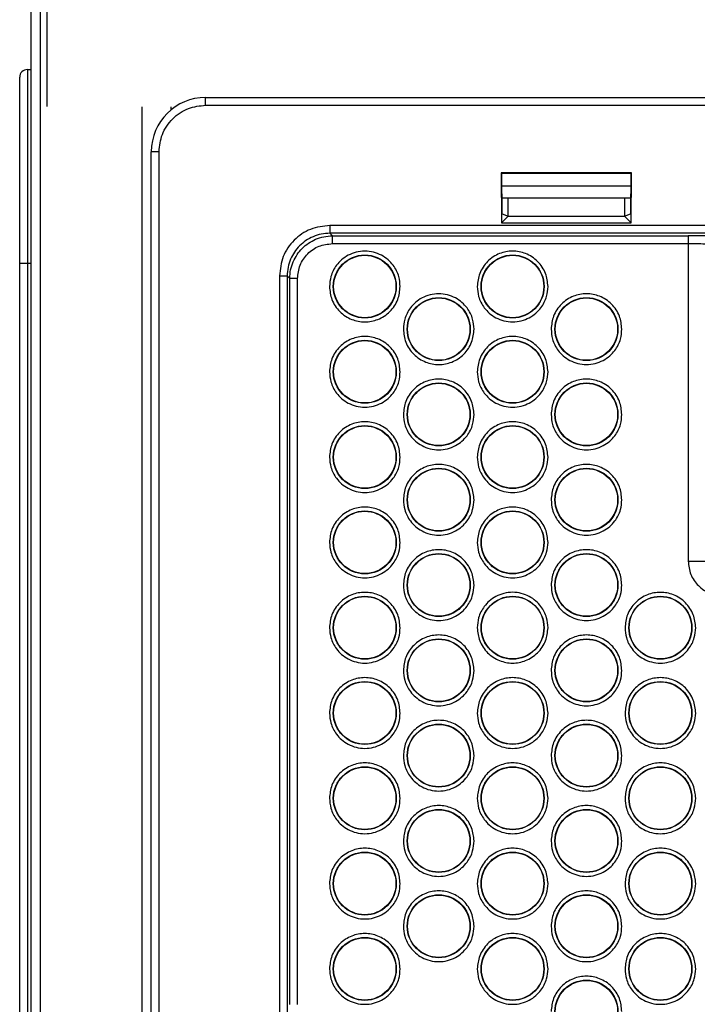
# Model space of a CAD drawing. Units: millimetres. Extents: x -2369 to 4231, y -2344 to 860.
# Drawn here: x 2929 to 3017, y -179 to -52 of the extents above; entities that cross this region are included whole.
import ezdxf

# ---------------------------------------------------------------- set-up
doc = ezdxf.new("R2010")
doc.units = ezdxf.units.MM

msp = doc.modelspace()

# ---------------------------------------------------------------- linework, layer by layer
at = {"color": 7, "linetype": 'Continuous', "lineweight": 25}
for p, q in [((2930.94, -318.45), (2930.94, 491.85)), ((2932.14, -318.45), (2932.14, 491.85)), ((2932.94, -45.6), (2932.94, -63.23)), ((2929.44, -83.45), (2929.44, -59.45)), ((2930.44, -58.45), (2930.44, -83.45)), ((2930.44, -58.45), (2930.94, -58.45)), ((2953.41, -63.05), (2953.41, -62.05)), ((2953.41, -62.05), (3130.99, -62.05)), ((2945.18, -63.25), (2945.18, -318.45)), ((2948.94, -63.25), (2948.94, -63.66)), ((2953.41, -63.05), (3130.99, -63.05)), ((2947.41, -69.05), (2946.41, -69.05)), ((2946.41, -305.05), (2946.41, -69.05)), ((2947.41, -305.05), (2947.41, -69.05)), ((3008.33, -71.78), (2991.5, -71.78)), ((2991.5, -71.78), (2991.56, -78.2)), ((2991.5, -71.78), (2991.6, -71.81)), ((2991.6, -71.81), (3008.23, -71.81)), ((2991.65, -77.08), (2991.6, -71.81)), ((3008.23, -71.81), (3008.18, -77.08)), ((3008.33, -71.78), (3008.23, -71.81)), ((3008.27, -78.2), (3008.33, -71.78)), ((2991.62, -73.45), (3008.21, -73.45)), ((3008.2, -75.05), (2991.63, -75.05)), ((2992.41, -77.34), (2992.41, -75.05)), ((3007.41, -75.05), (3007.41, -77.34)), ((2991.56, -78.2), (2992.41, -77.34)), ((2991.65, -77.08), (2992.41, -77.34)), ((2992.41, -77.34), (3007.41, -77.34)), ((3007.41, -77.34), (3008.18, -77.08)), ((3007.41, -77.34), (3008.27, -78.2)), ((3130.99, -78.57), (2969.43, -78.57)), ((2991.56, -78.2), (3008.27, -78.2)), ((3130.99, -79.57), (2969.43, -79.57)), ((2969.43, -79.57), (2969.76, -79.9)), ((2969.76, -79.9), (3015.64, -79.9)), ((2969.76, -80.9), (3015.64, -80.9)), ((3015.64, -80.9), (3015.64, -121.83)), ((2930.44, -83.45), (2929.44, -83.45)), ((2929.44, -282.45), (2929.44, -83.45)), ((2930.94, -83.45), (2930.44, -83.45)), ((2930.44, -83.45), (2930.44, -282.45)), ((2962.93, -85.06), (2962.93, -184)), ((2963.93, -85.06), (2963.93, -183)), ((2963.93, -85.06), (2964.26, -85.4)), ((2964.26, -179), (2964.26, -85.4)), ((2965.26, -179), (2965.26, -85.4))]:
    msp.add_line(p, q, dxfattribs=at)
for centre, radius in [((2973.94, -86.43), 4.06), ((2973.94, -86.43), 4.02), ((2993, -86.43), 4.06), ((2993, -86.43), 4.02), ((2983.47, -91.93), 4.06), ((2983.47, -91.93), 4.02), ((3002.52, -91.93), 4.06), ((3002.52, -91.93), 4.02), ((2973.94, -97.43), 4.06), ((2973.94, -97.43), 4.02), ((2993, -97.43), 4.06), ((2993, -97.43), 4.02), ((2983.47, -102.93), 4.06), ((2983.47, -102.93), 4.02), ((3002.52, -102.93), 4.06), ((3002.52, -102.93), 4.02), ((2973.94, -108.43), 4.06), ((2973.94, -108.43), 4.02), ((2993, -108.43), 4.06), ((2993, -108.43), 4.02), ((2983.47, -113.93), 4.06), ((2983.47, -113.93), 4.02), ((3002.52, -113.93), 4.06), ((3002.52, -113.93), 4.02), ((2973.94, -119.43), 4.06), ((2973.94, -119.43), 4.02), ((2993, -119.43), 4.06), ((2993, -119.43), 4.02), ((2983.47, -124.93), 4.06), ((2983.47, -124.93), 4.02), ((3002.52, -124.93), 4.06), ((3002.52, -124.93), 4.02), ((2973.94, -130.43), 4.06), ((2973.94, -130.43), 4.02), ((2993, -130.43), 4.06), ((2993, -130.43), 4.02), ((3012.05, -130.43), 4.06), ((3012.05, -130.43), 4.02), ((2983.47, -135.93), 4.06), ((2983.47, -135.93), 4.02), ((3002.52, -135.93), 4.06), ((3002.52, -135.93), 4.02), ((2973.94, -141.43), 4.06), ((2973.94, -141.43), 4.02), ((2993, -141.43), 4.06), ((2993, -141.43), 4.02), ((3012.05, -141.43), 4.06), ((3012.05, -141.43), 4.02), ((2983.47, -146.93), 4.06), ((2983.47, -146.93), 4.02), ((3002.52, -146.93), 4.06), ((3002.52, -146.93), 4.02), ((2973.94, -152.43), 4.06), ((2973.94, -152.43), 4.02), ((2993, -152.43), 4.06), ((2993, -152.43), 4.02), ((3012.05, -152.43), 4.06), ((3012.05, -152.43), 4.02), ((2983.47, -157.93), 4.06), ((2983.47, -157.93), 4.02), ((3002.52, -157.93), 4.06), ((3002.52, -157.93), 4.02), ((2973.94, -163.43), 4.06), ((2973.94, -163.43), 4.02), ((2993, -163.43), 4.06), ((2993, -163.43), 4.02), ((3012.05, -163.43), 4.06), ((3012.05, -163.43), 4.02), ((2983.47, -168.93), 4.06), ((2983.47, -168.93), 4.02), ((3002.52, -168.93), 4.06), ((3002.52, -168.93), 4.02), ((2973.94, -174.43), 4.06), ((2973.94, -174.43), 4.02), ((2993, -174.43), 4.06), ((2993, -174.43), 4.02), ((3012.05, -174.43), 4.06), ((3012.05, -174.43), 4.02), ((3002.52, -179.93), 4.06), ((3002.52, -179.93), 4.02)]:
    msp.add_circle(centre, radius, dxfattribs=at)
for centre, radius in [((2930.44, -59.45), 1), ((2953.41, -69.05), 7)]:
    msp.add_arc(centre, radius, 90, 180, dxfattribs=at)
for points, knots in [([(2947.41, -69.05), (2947.49, -68.29), (2947.62, -67.13), (2948.37, -65.73), (2949.14, -64.77), (2950.1, -64), (2951.5, -63.25), (2952.66, -63.13), (2953.41, -63.05)], [0, 0, 0, 0, 0.239457, 0.368361, 0.5, 0.631639, 0.760543, 1, 1, 1, 1]), ([(2969.43, -78.57), (2968.58, -78.66), (2966.88, -78.86), (2964.73, -80.36), (2963.23, -82.51), (2963.03, -84.21), (2962.93, -85.06)], [0, 0, 0, 0, 0.250001, 0.499999, 0.749998, 1, 1, 1, 1]), ([(2969.43, -79.57), (2969.06, -79.59), (2968.32, -79.63), (2966.94, -80.08), (2965.44, -81.08), (2964.44, -82.57), (2964, -83.95), (2963.95, -84.69), (2963.93, -85.06)], [0, 0, 0, 0, 0.130412, 0.257399, 0.499998, 0.742585, 0.869577, 1, 1, 1, 1]), ([(2964.26, -85.4), (2964.29, -85.02), (2964.33, -84.28), (2964.78, -82.91), (2965.78, -81.41), (2967.27, -80.41), (2968.65, -79.96), (2969.39, -79.92), (2969.76, -79.9)], [0, 0, 0, 0, 0.130416, 0.257406, 0.500002, 0.74261, 0.869596, 1, 1, 1, 1]), ([(3019.63, -79.97), (3019.57, -79.96), (3019.43, -79.94), (3018.5, -79.92), (3017.19, -79.9), (3016.15, -79.9), (3015.64, -79.9)], [0, 0, 0, 0, 0.249996, 0.499994, 0.749995, 1, 1, 1, 1]), ([(2965.26, -85.4), (2965.33, -84.81), (2965.47, -83.63), (2966.51, -82.14), (2967.99, -81.1), (2969.17, -80.96), (2969.76, -80.9)], [0, 0, 0, 0, 0.250002, 0.5, 0.749997, 1, 1, 1, 1]), ([(3015.64, -80.9), (3016.01, -80.9), (3016.79, -80.9), (3017.74, -80.91), (3018.29, -80.93), (3018.58, -80.95), (3018.61, -80.96), (3018.63, -80.97)], [0, 0, 0, 0, 0.242983, 0.499194, 0.711202, 0.846106, 1, 1, 1, 1]), ([(2978.5, -86.43), (2978.47, -86), (2978.39, -85.02), (2977.77, -83.84), (2976.95, -82.95), (2976.09, -82.36), (2975.07, -81.96), (2973.94, -81.82), (2972.82, -81.96), (2971.8, -82.36), (2970.94, -82.95), (2970.12, -83.84), (2969.5, -85.02), (2969.42, -86), (2969.38, -86.43)], [0, 0, 0, 0, 0.090318, 0.204563, 0.27142, 0.343936, 0.420786, 0.5, 0.579214, 0.656064, 0.72858, 0.795437, 0.909682, 1, 1, 1, 1]), ([(2997.56, -86.43), (2997.5, -85.86), (2997.4, -84.98), (2996.83, -83.91), (2996.24, -83.18), (2995.51, -82.59), (2994.45, -82.04), (2993, -81.76), (2991.54, -82.04), (2990.48, -82.59), (2989.75, -83.18), (2989.16, -83.91), (2988.59, -84.98), (2988.5, -85.86), (2988.43, -86.43)], [0, 0, 0, 0, 0.119728, 0.18418, 0.25, 0.31582, 0.380272, 0.5, 0.619728, 0.68418, 0.75, 0.81582, 0.880272, 1, 1, 1, 1]), ([(2969.38, -86.43), (2969.44, -87.01), (2969.54, -87.89), (2970.11, -88.95), (2970.69, -89.68), (2971.43, -90.27), (2972.49, -90.82), (2973.94, -91.1), (2975.4, -90.82), (2976.46, -90.27), (2977.19, -89.68), (2977.78, -88.95), (2978.35, -87.89), (2978.44, -87.01), (2978.5, -86.43)], [0, 0, 0, 0, 0.119728, 0.18418, 0.25, 0.31582, 0.380272, 0.5, 0.619728, 0.68418, 0.75, 0.81582, 0.880272, 1, 1, 1, 1]), ([(2988.03, -91.93), (2987.99, -91.5), (2987.91, -90.52), (2987.3, -89.34), (2986.47, -88.45), (2985.62, -87.86), (2984.59, -87.46), (2983.47, -87.32), (2982.35, -87.46), (2981.32, -87.86), (2980.47, -88.45), (2979.64, -89.34), (2979.03, -90.52), (2978.94, -91.5), (2978.91, -91.93)], [0, 0, 0, 0, 0.090318, 0.204563, 0.27142, 0.343936, 0.420786, 0.5, 0.579214, 0.656064, 0.72858, 0.795437, 0.909682, 1, 1, 1, 1]), ([(2988.43, -86.43), (2988.47, -86.86), (2988.55, -87.84), (2989.17, -89.02), (2989.99, -89.91), (2990.85, -90.5), (2991.87, -90.9), (2993, -91.04), (2994.12, -90.9), (2995.14, -90.5), (2996, -89.91), (2996.82, -89.02), (2997.44, -87.84), (2997.52, -86.86), (2997.56, -86.43)], [0, 0, 0, 0, 0.090318, 0.204563, 0.27142, 0.343936, 0.420786, 0.5, 0.579214, 0.656064, 0.72858, 0.795437, 0.909682, 1, 1, 1, 1]), ([(3007.08, -91.93), (3007.02, -91.36), (3006.93, -90.48), (3006.36, -89.41), (3005.77, -88.68), (3005.04, -88.09), (3003.98, -87.54), (3002.52, -87.26), (3001.06, -87.54), (3000, -88.09), (2999.27, -88.68), (2998.68, -89.41), (2998.11, -90.48), (2998.02, -91.36), (2997.96, -91.93)], [0, 0, 0, 0, 0.119728, 0.18418, 0.25, 0.31582, 0.380272, 0.5, 0.619728, 0.68418, 0.75, 0.81582, 0.880272, 1, 1, 1, 1]), ([(2978.91, -91.93), (2978.97, -92.51), (2979.06, -93.39), (2979.63, -94.45), (2980.22, -95.18), (2980.95, -95.77), (2982.01, -96.32), (2983.47, -96.6), (2984.93, -96.32), (2985.99, -95.77), (2986.72, -95.18), (2987.31, -94.45), (2987.88, -93.39), (2987.97, -92.51), (2988.03, -91.93)], [0, 0, 0, 0, 0.119728, 0.18418, 0.25, 0.31582, 0.380272, 0.5, 0.619728, 0.68418, 0.75, 0.81582, 0.880272, 1, 1, 1, 1]), ([(2997.96, -91.93), (2998, -92.36), (2998.08, -93.34), (2998.69, -94.52), (2999.52, -95.41), (3000.37, -96), (3001.4, -96.4), (3002.52, -96.54), (3003.64, -96.4), (3004.67, -96), (3005.53, -95.41), (3006.35, -94.52), (3006.97, -93.34), (3007.05, -92.36), (3007.08, -91.93)], [0, 0, 0, 0, 0.090318, 0.204563, 0.27142, 0.343936, 0.420786, 0.5, 0.579214, 0.656064, 0.72858, 0.795437, 0.909682, 1, 1, 1, 1]), ([(2978.5, -97.43), (2978.44, -96.86), (2978.35, -95.98), (2977.78, -94.91), (2977.19, -94.18), (2976.46, -93.59), (2975.4, -93.04), (2973.94, -92.76), (2972.49, -93.04), (2971.43, -93.59), (2970.69, -94.18), (2970.11, -94.91), (2969.54, -95.98), (2969.44, -96.86), (2969.38, -97.43)], [0, 0, 0, 0, 0.119728, 0.18418, 0.25, 0.31582, 0.380272, 0.5, 0.619728, 0.68418, 0.75, 0.81582, 0.880272, 1, 1, 1, 1]), ([(2997.56, -97.43), (2997.5, -96.86), (2997.4, -95.98), (2996.83, -94.91), (2996.24, -94.18), (2995.51, -93.59), (2994.45, -93.04), (2993, -92.76), (2991.54, -93.04), (2990.48, -93.59), (2989.75, -94.18), (2989.16, -94.91), (2988.59, -95.98), (2988.5, -96.86), (2988.43, -97.43)], [0, 0, 0, 0, 0.119728, 0.18418, 0.25, 0.31582, 0.380272, 0.5, 0.619728, 0.68418, 0.75, 0.81582, 0.880272, 1, 1, 1, 1]), ([(2969.38, -97.43), (2969.42, -97.86), (2969.5, -98.84), (2970.12, -100.02), (2970.94, -100.91), (2971.8, -101.5), (2972.82, -101.9), (2973.94, -102.04), (2975.07, -101.9), (2976.09, -101.5), (2976.95, -100.91), (2977.77, -100.02), (2978.39, -98.84), (2978.47, -97.86), (2978.5, -97.43)], [0, 0, 0, 0, 0.090318, 0.204563, 0.27142, 0.343936, 0.420786, 0.5, 0.579214, 0.656064, 0.72858, 0.795437, 0.909682, 1, 1, 1, 1]), ([(2988.43, -97.43), (2988.47, -97.86), (2988.55, -98.84), (2989.17, -100.02), (2989.99, -100.91), (2990.85, -101.5), (2991.87, -101.9), (2993, -102.04), (2994.12, -101.9), (2995.14, -101.5), (2996, -100.91), (2996.82, -100.02), (2997.44, -98.84), (2997.52, -97.86), (2997.56, -97.43)], [0, 0, 0, 0, 0.090318, 0.204563, 0.27142, 0.343936, 0.420786, 0.5, 0.579214, 0.656064, 0.72858, 0.795437, 0.909682, 1, 1, 1, 1]), ([(2988.03, -102.93), (2987.97, -102.36), (2987.88, -101.48), (2987.31, -100.41), (2986.72, -99.68), (2985.99, -99.09), (2984.93, -98.54), (2983.47, -98.26), (2982.01, -98.54), (2980.95, -99.09), (2980.22, -99.68), (2979.63, -100.41), (2979.06, -101.48), (2978.97, -102.36), (2978.91, -102.93)], [0, 0, 0, 0, 0.119728, 0.18418, 0.25, 0.31582, 0.380272, 0.5, 0.619728, 0.68418, 0.75, 0.81582, 0.880272, 1, 1, 1, 1]), ([(3007.08, -102.93), (3007.02, -102.36), (3006.93, -101.48), (3006.36, -100.41), (3005.77, -99.68), (3005.04, -99.09), (3003.98, -98.54), (3002.52, -98.26), (3001.06, -98.54), (3000, -99.09), (2999.27, -99.68), (2998.68, -100.41), (2998.11, -101.48), (2998.02, -102.36), (2997.96, -102.93)], [0, 0, 0, 0, 0.119728, 0.18418, 0.25, 0.31582, 0.380272, 0.5, 0.619728, 0.68418, 0.75, 0.81582, 0.880272, 1, 1, 1, 1]), ([(2978.5, -108.43), (2978.44, -107.86), (2978.35, -106.98), (2977.78, -105.91), (2977.19, -105.18), (2976.46, -104.59), (2975.4, -104.04), (2973.94, -103.76), (2972.49, -104.04), (2971.43, -104.59), (2970.69, -105.18), (2970.11, -105.91), (2969.54, -106.98), (2969.44, -107.86), (2969.38, -108.43)], [0, 0, 0, 0, 0.119728, 0.18418, 0.25, 0.31582, 0.380272, 0.5, 0.619728, 0.68418, 0.75, 0.81582, 0.880272, 1, 1, 1, 1]), ([(2978.91, -102.93), (2978.94, -103.36), (2979.03, -104.34), (2979.64, -105.52), (2980.47, -106.41), (2981.32, -107), (2982.35, -107.4), (2983.47, -107.54), (2984.59, -107.4), (2985.62, -107), (2986.47, -106.41), (2987.3, -105.52), (2987.91, -104.34), (2987.99, -103.36), (2988.03, -102.93)], [0, 0, 0, 0, 0.090318, 0.204563, 0.27142, 0.343936, 0.420786, 0.5, 0.579214, 0.656064, 0.72858, 0.795437, 0.909682, 1, 1, 1, 1]), ([(2997.56, -108.43), (2997.5, -107.86), (2997.4, -106.98), (2996.83, -105.91), (2996.24, -105.18), (2995.51, -104.59), (2994.45, -104.04), (2993, -103.76), (2991.54, -104.04), (2990.48, -104.59), (2989.75, -105.18), (2989.16, -105.91), (2988.59, -106.98), (2988.5, -107.86), (2988.43, -108.43)], [0, 0, 0, 0, 0.119728, 0.18418, 0.25, 0.31582, 0.380272, 0.5, 0.619728, 0.68418, 0.75, 0.81582, 0.880272, 1, 1, 1, 1]), ([(2997.96, -102.93), (2998, -103.36), (2998.08, -104.34), (2998.69, -105.52), (2999.52, -106.41), (3000.37, -107), (3001.4, -107.4), (3002.52, -107.54), (3003.64, -107.4), (3004.67, -107), (3005.53, -106.41), (3006.35, -105.52), (3006.97, -104.34), (3007.05, -103.36), (3007.08, -102.93)], [0, 0, 0, 0, 0.090318, 0.204563, 0.27142, 0.343936, 0.420786, 0.5, 0.579214, 0.656064, 0.72858, 0.795437, 0.909682, 1, 1, 1, 1]), ([(2969.38, -108.43), (2969.42, -108.86), (2969.5, -109.84), (2970.12, -111.02), (2970.94, -111.91), (2971.8, -112.5), (2972.82, -112.9), (2973.94, -113.04), (2975.07, -112.9), (2976.09, -112.5), (2976.95, -111.91), (2977.77, -111.02), (2978.39, -109.84), (2978.47, -108.86), (2978.5, -108.43)], [0, 0, 0, 0, 0.090318, 0.204563, 0.27142, 0.343936, 0.420786, 0.5, 0.579214, 0.656064, 0.72858, 0.795437, 0.909682, 1, 1, 1, 1]), ([(2988.43, -108.43), (2988.47, -108.86), (2988.55, -109.84), (2989.17, -111.02), (2989.99, -111.91), (2990.85, -112.5), (2991.87, -112.9), (2993, -113.04), (2994.12, -112.9), (2995.14, -112.5), (2996, -111.91), (2996.82, -111.02), (2997.44, -109.84), (2997.52, -108.86), (2997.56, -108.43)], [0, 0, 0, 0, 0.090318, 0.204563, 0.27142, 0.343936, 0.420786, 0.5, 0.579214, 0.656064, 0.72858, 0.795437, 0.909682, 1, 1, 1, 1]), ([(2988.03, -113.93), (2987.97, -113.36), (2987.88, -112.48), (2987.31, -111.41), (2986.72, -110.68), (2985.99, -110.09), (2984.93, -109.54), (2983.47, -109.26), (2982.01, -109.54), (2980.95, -110.09), (2980.22, -110.68), (2979.63, -111.41), (2979.06, -112.48), (2978.97, -113.36), (2978.91, -113.93)], [0, 0, 0, 0, 0.119728, 0.18418, 0.25, 0.31582, 0.380272, 0.5, 0.619728, 0.68418, 0.75, 0.81582, 0.880272, 1, 1, 1, 1]), ([(3007.08, -113.93), (3007.02, -113.36), (3006.93, -112.48), (3006.36, -111.41), (3005.77, -110.68), (3005.04, -110.09), (3003.98, -109.54), (3002.52, -109.26), (3001.06, -109.54), (3000, -110.09), (2999.27, -110.68), (2998.68, -111.41), (2998.11, -112.48), (2998.02, -113.36), (2997.96, -113.93)], [0, 0, 0, 0, 0.119728, 0.18418, 0.25, 0.31582, 0.380272, 0.5, 0.619728, 0.68418, 0.75, 0.81582, 0.880272, 1, 1, 1, 1]), ([(2978.91, -113.93), (2978.94, -114.36), (2979.03, -115.34), (2979.64, -116.52), (2980.47, -117.41), (2981.32, -118), (2982.35, -118.4), (2983.47, -118.54), (2984.59, -118.4), (2985.62, -118), (2986.47, -117.41), (2987.3, -116.52), (2987.91, -115.34), (2987.99, -114.36), (2988.03, -113.93)], [0, 0, 0, 0, 0.090318, 0.204563, 0.27142, 0.343936, 0.420786, 0.5, 0.579214, 0.656064, 0.72858, 0.795437, 0.909682, 1, 1, 1, 1]), ([(2997.96, -113.93), (2998, -114.36), (2998.08, -115.34), (2998.69, -116.52), (2999.52, -117.41), (3000.37, -118), (3001.4, -118.4), (3002.52, -118.54), (3003.64, -118.4), (3004.67, -118), (3005.53, -117.41), (3006.35, -116.52), (3006.97, -115.34), (3007.05, -114.36), (3007.08, -113.93)], [0, 0, 0, 0, 0.090318, 0.204563, 0.27142, 0.343936, 0.420786, 0.5, 0.579214, 0.656064, 0.72858, 0.795437, 0.909682, 1, 1, 1, 1]), ([(2978.5, -119.43), (2978.44, -118.86), (2978.35, -117.98), (2977.78, -116.91), (2977.19, -116.18), (2976.46, -115.59), (2975.4, -115.04), (2973.94, -114.76), (2972.49, -115.04), (2971.43, -115.59), (2970.69, -116.18), (2970.11, -116.91), (2969.54, -117.98), (2969.44, -118.86), (2969.38, -119.43)], [0, 0, 0, 0, 0.119728, 0.18418, 0.25, 0.31582, 0.380272, 0.5, 0.619728, 0.68418, 0.75, 0.81582, 0.880272, 1, 1, 1, 1]), ([(2997.56, -119.43), (2997.5, -118.86), (2997.4, -117.98), (2996.83, -116.91), (2996.24, -116.18), (2995.51, -115.59), (2994.45, -115.04), (2993, -114.76), (2991.54, -115.04), (2990.48, -115.59), (2989.75, -116.18), (2989.16, -116.91), (2988.59, -117.98), (2988.5, -118.86), (2988.43, -119.43)], [0, 0, 0, 0, 0.119728, 0.18418, 0.25, 0.31582, 0.380272, 0.5, 0.619728, 0.68418, 0.75, 0.81582, 0.880272, 1, 1, 1, 1]), ([(2969.38, -119.43), (2969.42, -119.86), (2969.5, -120.84), (2970.12, -122.02), (2970.94, -122.91), (2971.8, -123.5), (2972.82, -123.9), (2973.94, -124.04), (2975.07, -123.9), (2976.09, -123.5), (2976.95, -122.91), (2977.77, -122.02), (2978.39, -120.84), (2978.47, -119.86), (2978.5, -119.43)], [0, 0, 0, 0, 0.090318, 0.204563, 0.27142, 0.343936, 0.420786, 0.5, 0.579214, 0.656064, 0.72858, 0.795437, 0.909682, 1, 1, 1, 1]), ([(2988.03, -124.93), (2987.97, -124.36), (2987.88, -123.48), (2987.31, -122.41), (2986.72, -121.68), (2985.99, -121.09), (2984.93, -120.54), (2983.47, -120.26), (2982.01, -120.54), (2980.95, -121.09), (2980.22, -121.68), (2979.63, -122.41), (2979.06, -123.48), (2978.97, -124.36), (2978.91, -124.93)], [0, 0, 0, 0, 0.119728, 0.18418, 0.25, 0.31582, 0.380272, 0.5, 0.619728, 0.68418, 0.75, 0.81582, 0.880272, 1, 1, 1, 1]), ([(2988.43, -119.43), (2988.47, -119.86), (2988.55, -120.84), (2989.17, -122.02), (2989.99, -122.91), (2990.85, -123.5), (2991.87, -123.9), (2993, -124.04), (2994.12, -123.9), (2995.14, -123.5), (2996, -122.91), (2996.82, -122.02), (2997.44, -120.84), (2997.52, -119.86), (2997.56, -119.43)], [0, 0, 0, 0, 0.090318, 0.204563, 0.27142, 0.343936, 0.420786, 0.5, 0.579214, 0.656064, 0.72858, 0.795437, 0.909682, 1, 1, 1, 1]), ([(3007.08, -124.93), (3007.02, -124.36), (3006.93, -123.48), (3006.36, -122.41), (3005.77, -121.68), (3005.04, -121.09), (3003.98, -120.54), (3002.52, -120.26), (3001.06, -120.54), (3000, -121.09), (2999.27, -121.68), (2998.68, -122.41), (2998.11, -123.48), (2998.02, -124.36), (2997.96, -124.93)], [0, 0, 0, 0, 0.119728, 0.18418, 0.25, 0.31582, 0.380272, 0.5, 0.619728, 0.68418, 0.75, 0.81582, 0.880272, 1, 1, 1, 1]), ([(3015.64, -121.83), (3015.7, -122.42), (3015.84, -123.6), (3016.88, -125.08), (3018.37, -126.12), (3019.55, -126.26), (3020.13, -126.33)], [0, 0, 0, 0, 0.249992, 0.5, 0.750007, 1, 1, 1, 1]), ([(2978.91, -124.93), (2978.94, -125.36), (2979.03, -126.34), (2979.64, -127.52), (2980.47, -128.41), (2981.32, -129), (2982.35, -129.4), (2983.47, -129.54), (2984.59, -129.4), (2985.62, -129), (2986.47, -128.41), (2987.3, -127.52), (2987.91, -126.34), (2987.99, -125.36), (2988.03, -124.93)], [0, 0, 0, 0, 0.090318, 0.204563, 0.27142, 0.343936, 0.420786, 0.5, 0.579214, 0.656064, 0.72858, 0.795437, 0.909682, 1, 1, 1, 1]), ([(2997.96, -124.93), (2998, -125.36), (2998.08, -126.34), (2998.69, -127.52), (2999.52, -128.41), (3000.37, -129), (3001.4, -129.4), (3002.52, -129.54), (3003.64, -129.4), (3004.67, -129), (3005.53, -128.41), (3006.35, -127.52), (3006.97, -126.34), (3007.05, -125.36), (3007.08, -124.93)], [0, 0, 0, 0, 0.090318, 0.204563, 0.27142, 0.343936, 0.420786, 0.5, 0.579214, 0.656064, 0.72858, 0.795437, 0.909682, 1, 1, 1, 1]), ([(2978.5, -130.43), (2978.44, -129.86), (2978.35, -128.98), (2977.78, -127.91), (2977.19, -127.18), (2976.46, -126.59), (2975.4, -126.04), (2973.94, -125.76), (2972.49, -126.04), (2971.43, -126.59), (2970.69, -127.18), (2970.11, -127.91), (2969.54, -128.98), (2969.44, -129.86), (2969.38, -130.43)], [0, 0, 0, 0, 0.119728, 0.18418, 0.25, 0.31582, 0.380272, 0.5, 0.619728, 0.68418, 0.75, 0.81582, 0.880272, 1, 1, 1, 1]), ([(2997.56, -130.43), (2997.52, -130), (2997.44, -129.02), (2996.82, -127.84), (2996, -126.95), (2995.14, -126.36), (2994.12, -125.96), (2993, -125.82), (2991.87, -125.96), (2990.85, -126.36), (2989.99, -126.95), (2989.17, -127.84), (2988.55, -129.02), (2988.47, -130), (2988.43, -130.43)], [0, 0, 0, 0, 0.090318, 0.204563, 0.27142, 0.343936, 0.420786, 0.5, 0.579214, 0.656064, 0.72858, 0.795437, 0.909682, 1, 1, 1, 1]), ([(3016.61, -130.43), (3016.55, -129.86), (3016.45, -128.98), (3015.89, -127.91), (3015.3, -127.18), (3014.57, -126.59), (3013.5, -126.04), (3012.05, -125.76), (3010.59, -126.04), (3009.53, -126.59), (3008.8, -127.18), (3008.21, -127.91), (3007.64, -128.98), (3007.55, -129.86), (3007.49, -130.43)], [0, 0, 0, 0, 0.119728, 0.18418, 0.25, 0.31582, 0.380272, 0.5, 0.619728, 0.68418, 0.75, 0.81582, 0.880272, 1, 1, 1, 1]), ([(2969.38, -130.43), (2969.42, -130.86), (2969.5, -131.84), (2970.12, -133.02), (2970.94, -133.91), (2971.8, -134.5), (2972.82, -134.9), (2973.94, -135.04), (2975.07, -134.9), (2976.09, -134.5), (2976.95, -133.91), (2977.77, -133.02), (2978.39, -131.84), (2978.47, -130.86), (2978.5, -130.43)], [0, 0, 0, 0, 0.090318, 0.204563, 0.27142, 0.343936, 0.420786, 0.5, 0.579214, 0.656064, 0.72858, 0.795437, 0.909682, 1, 1, 1, 1]), ([(2988.43, -130.43), (2988.5, -131.01), (2988.59, -131.89), (2989.16, -132.95), (2989.75, -133.68), (2990.48, -134.27), (2991.54, -134.82), (2993, -135.1), (2994.45, -134.82), (2995.51, -134.27), (2996.24, -133.68), (2996.83, -132.95), (2997.4, -131.89), (2997.5, -131.01), (2997.56, -130.43)], [0, 0, 0, 0, 0.119728, 0.18418, 0.25, 0.31582, 0.380272, 0.5, 0.619728, 0.68418, 0.75, 0.81582, 0.880272, 1, 1, 1, 1]), ([(3007.49, -130.43), (3007.52, -130.86), (3007.6, -131.84), (3008.22, -133.02), (3009.04, -133.91), (3009.9, -134.5), (3010.92, -134.9), (3012.05, -135.04), (3013.17, -134.9), (3014.2, -134.5), (3015.05, -133.91), (3015.87, -133.02), (3016.49, -131.84), (3016.57, -130.86), (3016.61, -130.43)], [0, 0, 0, 0, 0.090318, 0.204563, 0.27142, 0.343936, 0.420786, 0.5, 0.579214, 0.656064, 0.72858, 0.795437, 0.909682, 1, 1, 1, 1]), ([(2988.03, -135.93), (2987.97, -135.36), (2987.88, -134.48), (2987.31, -133.41), (2986.72, -132.68), (2985.99, -132.09), (2984.93, -131.54), (2983.47, -131.26), (2982.01, -131.54), (2980.95, -132.09), (2980.22, -132.68), (2979.63, -133.41), (2979.06, -134.48), (2978.97, -135.36), (2978.91, -135.93)], [0, 0, 0, 0, 0.119728, 0.18418, 0.25, 0.31582, 0.380272, 0.5, 0.619728, 0.68418, 0.75, 0.81582, 0.880272, 1, 1, 1, 1]), ([(3007.08, -135.93), (3007.02, -135.36), (3006.93, -134.48), (3006.36, -133.41), (3005.77, -132.68), (3005.04, -132.09), (3003.98, -131.54), (3002.52, -131.26), (3001.06, -131.54), (3000, -132.09), (2999.27, -132.68), (2998.68, -133.41), (2998.11, -134.48), (2998.02, -135.36), (2997.96, -135.93)], [0, 0, 0, 0, 0.119728, 0.18418, 0.25, 0.31582, 0.380272, 0.5, 0.619728, 0.68418, 0.75, 0.81582, 0.880272, 1, 1, 1, 1]), ([(2978.5, -141.43), (2978.44, -140.86), (2978.35, -139.98), (2977.78, -138.91), (2977.19, -138.18), (2976.46, -137.59), (2975.4, -137.04), (2973.94, -136.76), (2972.49, -137.04), (2971.43, -137.59), (2970.69, -138.18), (2970.11, -138.91), (2969.54, -139.98), (2969.44, -140.86), (2969.38, -141.43)], [0, 0, 0, 0, 0.119728, 0.18418, 0.25, 0.31582, 0.380272, 0.5, 0.619728, 0.68418, 0.75, 0.81582, 0.880272, 1, 1, 1, 1]), ([(2978.91, -135.93), (2978.94, -136.36), (2979.03, -137.34), (2979.64, -138.52), (2980.47, -139.41), (2981.32, -140), (2982.35, -140.4), (2983.47, -140.54), (2984.59, -140.4), (2985.62, -140), (2986.47, -139.41), (2987.3, -138.52), (2987.91, -137.34), (2987.99, -136.36), (2988.03, -135.93)], [0, 0, 0, 0, 0.090318, 0.204563, 0.27142, 0.343936, 0.420786, 0.5, 0.579214, 0.656064, 0.72858, 0.795437, 0.909682, 1, 1, 1, 1]), ([(2997.56, -141.43), (2997.5, -140.86), (2997.4, -139.98), (2996.83, -138.91), (2996.24, -138.18), (2995.51, -137.59), (2994.45, -137.04), (2993, -136.76), (2991.54, -137.04), (2990.48, -137.59), (2989.75, -138.18), (2989.16, -138.91), (2988.59, -139.98), (2988.5, -140.86), (2988.43, -141.43)], [0, 0, 0, 0, 0.119728, 0.18418, 0.25, 0.31582, 0.380272, 0.5, 0.619728, 0.68418, 0.75, 0.81582, 0.880272, 1, 1, 1, 1]), ([(2997.96, -135.93), (2998, -136.36), (2998.08, -137.34), (2998.69, -138.52), (2999.52, -139.41), (3000.37, -140), (3001.4, -140.4), (3002.52, -140.54), (3003.64, -140.4), (3004.67, -140), (3005.53, -139.41), (3006.35, -138.52), (3006.97, -137.34), (3007.05, -136.36), (3007.08, -135.93)], [0, 0, 0, 0, 0.090318, 0.204563, 0.27142, 0.343936, 0.420786, 0.5, 0.579214, 0.656064, 0.72858, 0.795437, 0.909682, 1, 1, 1, 1]), ([(3016.61, -141.43), (3016.55, -140.86), (3016.45, -139.98), (3015.89, -138.91), (3015.3, -138.18), (3014.57, -137.59), (3013.5, -137.04), (3012.05, -136.76), (3010.59, -137.04), (3009.53, -137.59), (3008.8, -138.18), (3008.21, -138.91), (3007.64, -139.98), (3007.55, -140.86), (3007.49, -141.43)], [0, 0, 0, 0, 0.119728, 0.18418, 0.25, 0.31582, 0.380272, 0.5, 0.619728, 0.68418, 0.75, 0.81582, 0.880272, 1, 1, 1, 1]), ([(2969.38, -141.43), (2969.42, -141.86), (2969.5, -142.84), (2970.12, -144.02), (2970.94, -144.91), (2971.8, -145.5), (2972.82, -145.9), (2973.94, -146.04), (2975.07, -145.9), (2976.09, -145.5), (2976.95, -144.91), (2977.77, -144.02), (2978.39, -142.84), (2978.47, -141.86), (2978.5, -141.43)], [0, 0, 0, 0, 0.090318, 0.204563, 0.27142, 0.343936, 0.420786, 0.5, 0.579214, 0.656064, 0.72858, 0.795437, 0.909682, 1, 1, 1, 1]), ([(2988.43, -141.43), (2988.47, -141.86), (2988.55, -142.84), (2989.17, -144.02), (2989.99, -144.91), (2990.85, -145.5), (2991.87, -145.9), (2993, -146.04), (2994.12, -145.9), (2995.14, -145.5), (2996, -144.91), (2996.82, -144.02), (2997.44, -142.84), (2997.52, -141.86), (2997.56, -141.43)], [0, 0, 0, 0, 0.090318, 0.204563, 0.27142, 0.343936, 0.420786, 0.5, 0.579214, 0.656064, 0.72858, 0.795437, 0.909682, 1, 1, 1, 1]), ([(3007.49, -141.43), (3007.52, -141.86), (3007.6, -142.84), (3008.22, -144.02), (3009.04, -144.91), (3009.9, -145.5), (3010.92, -145.9), (3012.05, -146.04), (3013.17, -145.9), (3014.2, -145.5), (3015.05, -144.91), (3015.87, -144.02), (3016.49, -142.84), (3016.57, -141.86), (3016.61, -141.43)], [0, 0, 0, 0, 0.090318, 0.204563, 0.27142, 0.343936, 0.420786, 0.5, 0.579214, 0.656064, 0.72858, 0.795437, 0.909682, 1, 1, 1, 1]), ([(2988.03, -146.93), (2987.97, -146.36), (2987.88, -145.48), (2987.31, -144.41), (2986.72, -143.68), (2985.99, -143.09), (2984.93, -142.54), (2983.47, -142.26), (2982.01, -142.54), (2980.95, -143.09), (2980.22, -143.68), (2979.63, -144.41), (2979.06, -145.48), (2978.97, -146.36), (2978.91, -146.93)], [0, 0, 0, 0, 0.119728, 0.18418, 0.25, 0.31582, 0.380272, 0.5, 0.619728, 0.68418, 0.75, 0.81582, 0.880272, 1, 1, 1, 1]), ([(3007.08, -146.93), (3007.02, -146.36), (3006.93, -145.48), (3006.36, -144.41), (3005.77, -143.68), (3005.04, -143.09), (3003.98, -142.54), (3002.52, -142.26), (3001.06, -142.54), (3000, -143.09), (2999.27, -143.68), (2998.68, -144.41), (2998.11, -145.48), (2998.02, -146.36), (2997.96, -146.93)], [0, 0, 0, 0, 0.119728, 0.18418, 0.25, 0.31582, 0.380272, 0.5, 0.619728, 0.68418, 0.75, 0.81582, 0.880272, 1, 1, 1, 1]), ([(2978.91, -146.93), (2978.94, -147.36), (2979.03, -148.34), (2979.64, -149.52), (2980.47, -150.41), (2981.32, -151), (2982.35, -151.4), (2983.47, -151.54), (2984.59, -151.4), (2985.62, -151), (2986.47, -150.41), (2987.3, -149.52), (2987.91, -148.34), (2987.99, -147.36), (2988.03, -146.93)], [0, 0, 0, 0, 0.090318, 0.204563, 0.27142, 0.343936, 0.420786, 0.5, 0.579214, 0.656064, 0.72858, 0.795437, 0.909682, 1, 1, 1, 1]), ([(2997.96, -146.93), (2998, -147.36), (2998.08, -148.34), (2998.69, -149.52), (2999.52, -150.41), (3000.37, -151), (3001.4, -151.4), (3002.52, -151.54), (3003.64, -151.4), (3004.67, -151), (3005.53, -150.41), (3006.35, -149.52), (3006.97, -148.34), (3007.05, -147.36), (3007.08, -146.93)], [0, 0, 0, 0, 0.090318, 0.204563, 0.27142, 0.343936, 0.420786, 0.5, 0.579214, 0.656064, 0.72858, 0.795437, 0.909682, 1, 1, 1, 1]), ([(2978.5, -152.43), (2978.44, -151.86), (2978.35, -150.98), (2977.78, -149.91), (2977.19, -149.18), (2976.46, -148.59), (2975.4, -148.04), (2973.94, -147.76), (2972.49, -148.04), (2971.43, -148.59), (2970.69, -149.18), (2970.11, -149.91), (2969.54, -150.98), (2969.44, -151.86), (2969.38, -152.43)], [0, 0, 0, 0, 0.119728, 0.18418, 0.25, 0.31582, 0.380272, 0.5, 0.619728, 0.68418, 0.75, 0.81582, 0.880272, 1, 1, 1, 1]), ([(2997.56, -152.43), (2997.5, -151.86), (2997.4, -150.98), (2996.83, -149.91), (2996.24, -149.18), (2995.51, -148.59), (2994.45, -148.04), (2993, -147.76), (2991.54, -148.04), (2990.48, -148.59), (2989.75, -149.18), (2989.16, -149.91), (2988.59, -150.98), (2988.5, -151.86), (2988.43, -152.43)], [0, 0, 0, 0, 0.119728, 0.18418, 0.25, 0.31582, 0.380272, 0.5, 0.619728, 0.68418, 0.75, 0.81582, 0.880272, 1, 1, 1, 1]), ([(3016.61, -152.43), (3016.55, -151.86), (3016.45, -150.98), (3015.89, -149.91), (3015.3, -149.18), (3014.57, -148.59), (3013.5, -148.04), (3012.05, -147.76), (3010.59, -148.04), (3009.53, -148.59), (3008.8, -149.18), (3008.21, -149.91), (3007.64, -150.98), (3007.55, -151.86), (3007.49, -152.43)], [0, 0, 0, 0, 0.119728, 0.18418, 0.25, 0.31582, 0.380272, 0.5, 0.619728, 0.68418, 0.75, 0.81582, 0.880272, 1, 1, 1, 1]), ([(2969.38, -152.43), (2969.42, -152.86), (2969.5, -153.84), (2970.12, -155.02), (2970.94, -155.91), (2971.8, -156.5), (2972.82, -156.9), (2973.94, -157.04), (2975.07, -156.9), (2976.09, -156.5), (2976.95, -155.91), (2977.77, -155.02), (2978.39, -153.84), (2978.47, -152.86), (2978.5, -152.43)], [0, 0, 0, 0, 0.090318, 0.204563, 0.27142, 0.343936, 0.420786, 0.5, 0.579214, 0.656064, 0.72858, 0.795437, 0.909682, 1, 1, 1, 1]), ([(2988.03, -157.93), (2987.97, -157.36), (2987.88, -156.48), (2987.31, -155.41), (2986.72, -154.68), (2985.99, -154.09), (2984.93, -153.54), (2983.47, -153.26), (2982.01, -153.54), (2980.95, -154.09), (2980.22, -154.68), (2979.63, -155.41), (2979.06, -156.48), (2978.97, -157.36), (2978.91, -157.93)], [0, 0, 0, 0, 0.119728, 0.18418, 0.25, 0.31582, 0.380272, 0.5, 0.619728, 0.68418, 0.75, 0.81582, 0.880272, 1, 1, 1, 1]), ([(2988.43, -152.43), (2988.47, -152.86), (2988.55, -153.84), (2989.17, -155.02), (2989.99, -155.91), (2990.85, -156.5), (2991.87, -156.9), (2993, -157.04), (2994.12, -156.9), (2995.14, -156.5), (2996, -155.91), (2996.82, -155.02), (2997.44, -153.84), (2997.52, -152.86), (2997.56, -152.43)], [0, 0, 0, 0, 0.090318, 0.204563, 0.27142, 0.343936, 0.420786, 0.5, 0.579214, 0.656064, 0.72858, 0.795437, 0.909682, 1, 1, 1, 1]), ([(3007.08, -157.93), (3007.02, -157.36), (3006.93, -156.48), (3006.36, -155.41), (3005.77, -154.68), (3005.04, -154.09), (3003.98, -153.54), (3002.52, -153.26), (3001.06, -153.54), (3000, -154.09), (2999.27, -154.68), (2998.68, -155.41), (2998.11, -156.48), (2998.02, -157.36), (2997.96, -157.93)], [0, 0, 0, 0, 0.119728, 0.18418, 0.25, 0.31582, 0.380272, 0.5, 0.619728, 0.68418, 0.75, 0.81582, 0.880272, 1, 1, 1, 1]), ([(3007.49, -152.43), (3007.52, -152.86), (3007.6, -153.84), (3008.22, -155.02), (3009.04, -155.91), (3009.9, -156.5), (3010.92, -156.9), (3012.05, -157.04), (3013.17, -156.9), (3014.2, -156.5), (3015.05, -155.91), (3015.87, -155.02), (3016.49, -153.84), (3016.57, -152.86), (3016.61, -152.43)], [0, 0, 0, 0, 0.090318, 0.204563, 0.27142, 0.343936, 0.420786, 0.5, 0.579214, 0.656064, 0.72858, 0.795437, 0.909682, 1, 1, 1, 1]), ([(2978.91, -157.93), (2978.94, -158.36), (2979.03, -159.34), (2979.64, -160.52), (2980.47, -161.41), (2981.32, -162), (2982.35, -162.4), (2983.47, -162.54), (2984.59, -162.4), (2985.62, -162), (2986.47, -161.41), (2987.3, -160.52), (2987.91, -159.34), (2987.99, -158.36), (2988.03, -157.93)], [0, 0, 0, 0, 0.090318, 0.204563, 0.27142, 0.343936, 0.420786, 0.5, 0.579214, 0.656064, 0.72858, 0.795437, 0.909682, 1, 1, 1, 1]), ([(2997.96, -157.93), (2998, -158.36), (2998.08, -159.34), (2998.69, -160.52), (2999.52, -161.41), (3000.37, -162), (3001.4, -162.4), (3002.52, -162.54), (3003.64, -162.4), (3004.67, -162), (3005.53, -161.41), (3006.35, -160.52), (3006.97, -159.34), (3007.05, -158.36), (3007.08, -157.93)], [0, 0, 0, 0, 0.090318, 0.204563, 0.27142, 0.343936, 0.420786, 0.5, 0.579214, 0.656064, 0.72858, 0.795437, 0.909682, 1, 1, 1, 1]), ([(2978.5, -163.43), (2978.44, -162.86), (2978.35, -161.98), (2977.78, -160.91), (2977.19, -160.18), (2976.46, -159.59), (2975.4, -159.04), (2973.94, -158.76), (2972.49, -159.04), (2971.43, -159.59), (2970.69, -160.18), (2970.11, -160.91), (2969.54, -161.98), (2969.44, -162.86), (2969.38, -163.43)], [0, 0, 0, 0, 0.119728, 0.18418, 0.25, 0.31582, 0.380272, 0.5, 0.619728, 0.68418, 0.75, 0.81582, 0.880272, 1, 1, 1, 1]), ([(2997.56, -163.43), (2997.5, -162.86), (2997.4, -161.98), (2996.83, -160.91), (2996.24, -160.18), (2995.51, -159.59), (2994.45, -159.04), (2993, -158.76), (2991.54, -159.04), (2990.48, -159.59), (2989.75, -160.18), (2989.16, -160.91), (2988.59, -161.98), (2988.5, -162.86), (2988.43, -163.43)], [0, 0, 0, 0, 0.119728, 0.18418, 0.25, 0.31582, 0.380272, 0.5, 0.619728, 0.68418, 0.75, 0.81582, 0.880272, 1, 1, 1, 1]), ([(3016.61, -163.43), (3016.55, -162.86), (3016.45, -161.98), (3015.89, -160.91), (3015.3, -160.18), (3014.57, -159.59), (3013.5, -159.04), (3012.05, -158.76), (3010.59, -159.04), (3009.53, -159.59), (3008.8, -160.18), (3008.21, -160.91), (3007.64, -161.98), (3007.55, -162.86), (3007.49, -163.43)], [0, 0, 0, 0, 0.119728, 0.18418, 0.25, 0.31582, 0.380272, 0.5, 0.619728, 0.68418, 0.75, 0.81582, 0.880272, 1, 1, 1, 1]), ([(2969.38, -163.43), (2969.42, -163.86), (2969.5, -164.84), (2970.12, -166.02), (2970.94, -166.91), (2971.8, -167.5), (2972.82, -167.9), (2973.94, -168.04), (2975.07, -167.9), (2976.09, -167.5), (2976.95, -166.91), (2977.77, -166.02), (2978.39, -164.84), (2978.47, -163.86), (2978.5, -163.43)], [0, 0, 0, 0, 0.090318, 0.204563, 0.27142, 0.343936, 0.420786, 0.5, 0.579214, 0.656064, 0.72858, 0.795437, 0.909682, 1, 1, 1, 1]), ([(2988.43, -163.43), (2988.47, -163.86), (2988.55, -164.84), (2989.17, -166.02), (2989.99, -166.91), (2990.85, -167.5), (2991.87, -167.9), (2993, -168.04), (2994.12, -167.9), (2995.14, -167.5), (2996, -166.91), (2996.82, -166.02), (2997.44, -164.84), (2997.52, -163.86), (2997.56, -163.43)], [0, 0, 0, 0, 0.090318, 0.204563, 0.27142, 0.343936, 0.420786, 0.5, 0.579214, 0.656064, 0.72858, 0.795437, 0.909682, 1, 1, 1, 1]), ([(3007.49, -163.43), (3007.52, -163.86), (3007.6, -164.84), (3008.22, -166.02), (3009.04, -166.91), (3009.9, -167.5), (3010.92, -167.9), (3012.05, -168.04), (3013.17, -167.9), (3014.2, -167.5), (3015.05, -166.91), (3015.87, -166.02), (3016.49, -164.84), (3016.57, -163.86), (3016.61, -163.43)], [0, 0, 0, 0, 0.090318, 0.204563, 0.27142, 0.343936, 0.420786, 0.5, 0.579214, 0.656064, 0.72858, 0.795437, 0.909682, 1, 1, 1, 1]), ([(2988.03, -168.93), (2987.97, -168.36), (2987.88, -167.48), (2987.31, -166.41), (2986.72, -165.68), (2985.99, -165.09), (2984.93, -164.54), (2983.47, -164.26), (2982.01, -164.54), (2980.95, -165.09), (2980.22, -165.68), (2979.63, -166.41), (2979.06, -167.48), (2978.97, -168.36), (2978.91, -168.93)], [0, 0, 0, 0, 0.119728, 0.18418, 0.25, 0.31582, 0.380272, 0.5, 0.619728, 0.68418, 0.75, 0.81582, 0.880272, 1, 1, 1, 1]), ([(3007.08, -168.93), (3007.02, -168.36), (3006.93, -167.48), (3006.36, -166.41), (3005.77, -165.68), (3005.04, -165.09), (3003.98, -164.54), (3002.52, -164.26), (3001.06, -164.54), (3000, -165.09), (2999.27, -165.68), (2998.68, -166.41), (2998.11, -167.48), (2998.02, -168.36), (2997.96, -168.93)], [0, 0, 0, 0, 0.119728, 0.18418, 0.25, 0.31582, 0.380272, 0.5, 0.619728, 0.68418, 0.75, 0.81582, 0.880272, 1, 1, 1, 1]), ([(2978.5, -174.43), (2978.44, -173.86), (2978.35, -172.98), (2977.78, -171.91), (2977.19, -171.18), (2976.46, -170.59), (2975.4, -170.04), (2973.94, -169.76), (2972.49, -170.04), (2971.43, -170.59), (2970.69, -171.18), (2970.11, -171.91), (2969.54, -172.98), (2969.44, -173.86), (2969.38, -174.43)], [0, 0, 0, 0, 0.119728, 0.18418, 0.25, 0.31582, 0.380272, 0.5, 0.619728, 0.68418, 0.75, 0.81582, 0.880272, 1, 1, 1, 1]), ([(2978.91, -168.93), (2978.94, -169.36), (2979.03, -170.34), (2979.64, -171.52), (2980.47, -172.41), (2981.32, -173), (2982.35, -173.4), (2983.47, -173.54), (2984.59, -173.4), (2985.62, -173), (2986.47, -172.41), (2987.3, -171.52), (2987.91, -170.34), (2987.99, -169.36), (2988.03, -168.93)], [0, 0, 0, 0, 0.090318, 0.204563, 0.27142, 0.343936, 0.420786, 0.5, 0.579214, 0.656064, 0.72858, 0.795437, 0.909682, 1, 1, 1, 1]), ([(2997.56, -174.43), (2997.5, -173.86), (2997.4, -172.98), (2996.83, -171.91), (2996.24, -171.18), (2995.51, -170.59), (2994.45, -170.04), (2993, -169.76), (2991.54, -170.04), (2990.48, -170.59), (2989.75, -171.18), (2989.16, -171.91), (2988.59, -172.98), (2988.5, -173.86), (2988.43, -174.43)], [0, 0, 0, 0, 0.119728, 0.18418, 0.25, 0.31582, 0.380272, 0.5, 0.619728, 0.68418, 0.75, 0.81582, 0.880272, 1, 1, 1, 1]), ([(2997.96, -168.93), (2998, -169.36), (2998.08, -170.34), (2998.69, -171.52), (2999.52, -172.41), (3000.37, -173), (3001.4, -173.4), (3002.52, -173.54), (3003.64, -173.4), (3004.67, -173), (3005.53, -172.41), (3006.35, -171.52), (3006.97, -170.34), (3007.05, -169.36), (3007.08, -168.93)], [0, 0, 0, 0, 0.090318, 0.204563, 0.27142, 0.343936, 0.420786, 0.5, 0.579214, 0.656064, 0.72858, 0.795437, 0.909682, 1, 1, 1, 1]), ([(3016.61, -174.43), (3016.55, -173.86), (3016.45, -172.98), (3015.89, -171.91), (3015.3, -171.18), (3014.57, -170.59), (3013.5, -170.04), (3012.05, -169.76), (3010.59, -170.04), (3009.53, -170.59), (3008.8, -171.18), (3008.21, -171.91), (3007.64, -172.98), (3007.55, -173.86), (3007.49, -174.43)], [0, 0, 0, 0, 0.119728, 0.18418, 0.25, 0.31582, 0.380272, 0.5, 0.619728, 0.68418, 0.75, 0.81582, 0.880272, 1, 1, 1, 1]), ([(2969.38, -174.43), (2969.42, -174.86), (2969.5, -175.84), (2970.12, -177.02), (2970.94, -177.91), (2971.8, -178.5), (2972.82, -178.9), (2973.94, -179.04), (2975.07, -178.9), (2976.09, -178.5), (2976.95, -177.91), (2977.77, -177.02), (2978.39, -175.84), (2978.47, -174.86), (2978.5, -174.43)], [0, 0, 0, 0, 0.090318, 0.204563, 0.27142, 0.343936, 0.420786, 0.5, 0.579214, 0.656064, 0.72858, 0.795437, 0.909682, 1, 1, 1, 1]), ([(2988.43, -174.43), (2988.47, -174.86), (2988.55, -175.84), (2989.17, -177.02), (2989.99, -177.91), (2990.85, -178.5), (2991.87, -178.9), (2993, -179.04), (2994.12, -178.9), (2995.14, -178.5), (2996, -177.91), (2996.82, -177.02), (2997.44, -175.84), (2997.52, -174.86), (2997.56, -174.43)], [0, 0, 0, 0, 0.090318, 0.204563, 0.27142, 0.343936, 0.420786, 0.5, 0.579214, 0.656064, 0.72858, 0.795437, 0.909682, 1, 1, 1, 1]), ([(3007.49, -174.43), (3007.52, -174.86), (3007.6, -175.84), (3008.22, -177.02), (3009.04, -177.91), (3009.9, -178.5), (3010.92, -178.9), (3012.05, -179.04), (3013.17, -178.9), (3014.2, -178.5), (3015.05, -177.91), (3015.87, -177.02), (3016.49, -175.84), (3016.57, -174.86), (3016.61, -174.43)], [0, 0, 0, 0, 0.090318, 0.204563, 0.27142, 0.343936, 0.420786, 0.5, 0.579214, 0.656064, 0.72858, 0.795437, 0.909682, 1, 1, 1, 1]), ([(3007.08, -179.93), (3007.02, -179.36), (3006.93, -178.48), (3006.36, -177.41), (3005.77, -176.68), (3005.04, -176.09), (3003.98, -175.54), (3002.52, -175.26), (3001.06, -175.54), (3000, -176.09), (2999.27, -176.68), (2998.68, -177.41), (2998.11, -178.48), (2998.02, -179.36), (2997.96, -179.93)], [0, 0, 0, 0, 0.119728, 0.18418, 0.25, 0.31582, 0.380272, 0.5, 0.619728, 0.68418, 0.75, 0.81582, 0.880272, 1, 1, 1, 1])]:
    msp.add_open_spline(points, degree=3, knots=knots, dxfattribs=at)
for points in [[(2969.43, -78.57), (2969.43, -78.69), (2969.43, -78.95), (2969.43, -79.28), (2969.43, -79.51), (2969.43, -79.55), (2969.43, -79.57)], [(2969.76, -80.9), (2969.76, -80.77), (2969.76, -80.51), (2969.76, -80.18), (2969.76, -79.95), (2969.76, -79.91), (2969.76, -79.9)], [(3015.64, -79.9), (3015.64, -79.91), (3015.64, -79.95), (3015.64, -80.18), (3015.64, -80.51), (3015.64, -80.77), (3015.64, -80.9)], [(2962.93, -85.06), (2963.06, -85.06), (2963.32, -85.06), (2963.65, -85.06), (2963.88, -85.06), (2963.92, -85.06), (2963.93, -85.06)], [(2965.26, -85.4), (2965.13, -85.4), (2964.88, -85.4), (2964.55, -85.4), (2964.32, -85.4), (2964.28, -85.4), (2964.26, -85.4)], [(3015.64, -121.83), (3016.02, -121.83), (3016.8, -121.83), (3017.79, -121.83), (3018.48, -121.83), (3018.58, -121.83), (3018.63, -121.83)]]:
    msp.add_open_spline(points, degree=3, dxfattribs=at)

doc.saveas('drawing.dxf')
